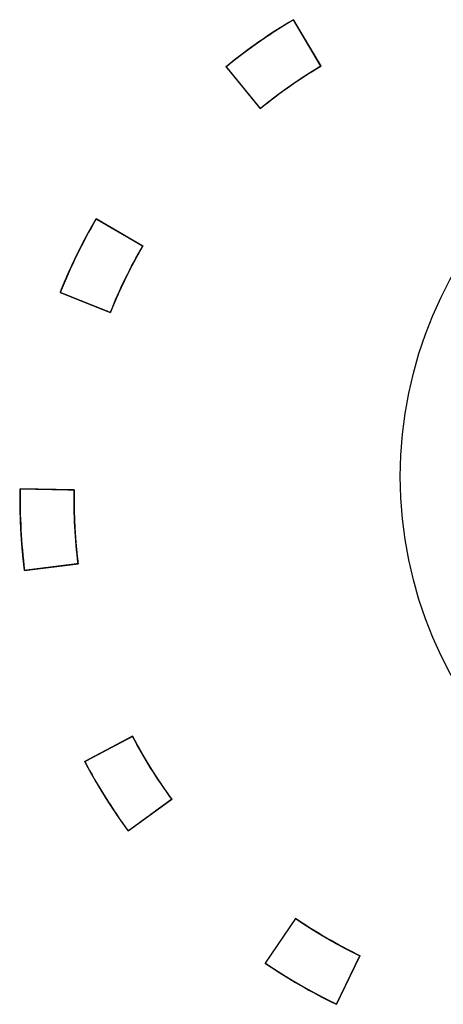
# Model space of a CAD drawing. Units: millimetres. Extents: x 5 to 1169, y 20 to 821.
# Drawn here: x 146 to 150, y 138 to 147 of the extents above; entities that cross this region are included whole.
import ezdxf

# ---------------------------------------------------------------- set-up
doc = ezdxf.new("R2010")
doc.units = ezdxf.units.MM
for name, color, linetype in [('00-3683-0101_BAS', 7, 'Continuous'), ('Default', 7, 'Continuous'), ('Silk', 7, 'Continuous')]:
    doc.layers.add(name, color=color, linetype=linetype)

# ---------------------------------------------------------------- blocks, each defined once
blk = doc.blocks.new('SE3')
at = {"layer": '00-3683-0101_BAS', "color": 7, "linetype": 'Continuous'}
blk.add_circle((153.6431, 142.5618), 3.75, dxfattribs=at)

msp = doc.modelspace()

# ---------------------------------------------------------------- linework, layer by layer
at = {"layer": 'Silk', "color": 7, "linetype": 'Continuous'}
for points, knots in [([(148.9235, 146.7021), (148.898, 146.6868), (148.8725, 146.6713), (148.8472, 146.6557), (148.8219, 146.6399), (148.7968, 146.624), (148.7717, 146.608), (148.7467, 146.5918), (148.7219, 146.5754), (148.6971, 146.5589), (148.6724, 146.5423), (148.6478, 146.5255), (148.6234, 146.5086), (148.599, 146.4915), (148.5747, 146.4743), (148.5505, 146.4569), (148.5265, 146.4394), (148.5025, 146.4218), (148.4786, 146.404), (148.4549, 146.3861), (148.4312, 146.368), (148.4077, 146.3498), (148.3842, 146.3315), (148.3609, 146.313), (148.3376, 146.2944), (148.3145, 146.2756), (148.316, 146.2738), (148.3201, 146.2687), (148.3268, 146.2605), (148.3357, 146.2496), (148.3466, 146.2362), (148.3594, 146.2206), (148.3736, 146.2031), (148.3892, 146.184), (148.4058, 146.1636), (148.4233, 146.1422), (148.4413, 146.1201), (148.4597, 146.0975), (148.4783, 146.0748), (148.4967, 146.0522), (148.5147, 146.0301), (148.5322, 146.0087), (148.5488, 145.9883), (148.5644, 145.9692), (148.5787, 145.9517), (148.5914, 145.9361), (148.6023, 145.9227), (148.6112, 145.9118), (148.6179, 145.9036), (148.6221, 145.8985), (148.6235, 145.8967), (148.6444, 145.9136), (148.6654, 145.9305), (148.6865, 145.9472), (148.7077, 145.9638), (148.729, 145.9802), (148.7504, 145.9965), (148.7719, 146.0127), (148.7934, 146.0288), (148.8151, 146.0447), (148.8369, 146.0605), (148.8587, 146.0762), (148.8807, 146.0918), (148.9027, 146.1072), (148.9248, 146.1225), (148.947, 146.1377), (148.9693, 146.1527), (148.9917, 146.1676), (149.0142, 146.1824), (149.0367, 146.197), (149.0594, 146.2115), (149.0821, 146.2259), (149.1049, 146.2402), (149.1279, 146.2543), (149.1508, 146.2682), (149.1739, 146.2821), (149.1727, 146.2841), (149.1694, 146.2897), (149.164, 146.2988), (149.1567, 146.3109), (149.1479, 146.3258), (149.1376, 146.3431), (149.126, 146.3624), (149.1134, 146.3836), (149.0999, 146.4062), (149.0858, 146.4299), (149.0711, 146.4545), (149.0562, 146.4795), (149.0412, 146.5047), (149.0263, 146.5297), (149.0117, 146.5543), (148.9975, 146.578), (148.984, 146.6006), (148.9714, 146.6217), (148.9599, 146.6411), (148.9496, 146.6584), (148.9407, 146.6733), (148.9335, 146.6854), (148.9281, 146.6945), (148.9247, 146.7001), (148.9235, 146.7021)], [0, 0, 0.012435, 0.024869, 0.037302, 0.049734, 0.062165, 0.074595, 0.087025, 0.099454, 0.111882, 0.12431, 0.136738, 0.149166, 0.161594, 0.174022, 0.18645, 0.198878, 0.211307, 0.223737, 0.236167, 0.248598, 0.26103, 0.273463, 0.285897, 0.298333, 0.310769, 0.311723, 0.31448, 0.318884, 0.324778, 0.332004, 0.340406, 0.349828, 0.360112, 0.371102, 0.38264, 0.394571, 0.406736, 0.418981, 0.431146, 0.443077, 0.454616, 0.465605, 0.475889, 0.485311, 0.493713, 0.50094, 0.506833, 0.511237, 0.513994, 0.514948, 0.526188, 0.537427, 0.548665, 0.559902, 0.571137, 0.582373, 0.593607, 0.604841, 0.616074, 0.627307, 0.638539, 0.649771, 0.661003, 0.672234, 0.683466, 0.694698, 0.705929, 0.717161, 0.728394, 0.739626, 0.750859, 0.762093, 0.773327, 0.784562, 0.795798, 0.796752, 0.79951, 0.803914, 0.809808, 0.817035, 0.825439, 0.834861, 0.845146, 0.856137, 0.867677, 0.879609, 0.891776, 0.904022, 0.916189, 0.928121, 0.939661, 0.950652, 0.960937, 0.97036, 0.978763, 0.98599, 0.991884, 0.996288, 0.999046, 1, 1]), ([(147.1366, 144.8964), (147.1217, 144.8706), (147.1069, 144.8448), (147.0923, 144.8188), (147.0778, 144.7928), (147.0635, 144.7667), (147.0494, 144.7405), (147.0354, 144.7142), (147.0216, 144.6879), (147.0079, 144.6615), (146.9944, 144.6349), (146.981, 144.6084), (146.9678, 144.5817), (146.9548, 144.5549), (146.9419, 144.5281), (146.9291, 144.5012), (146.9166, 144.4743), (146.9042, 144.4472), (146.8919, 144.4201), (146.8798, 144.3929), (146.8679, 144.3656), (146.8561, 144.3383), (146.8445, 144.3109), (146.833, 144.2834), (146.8217, 144.2558), (146.8106, 144.2282), (146.8127, 144.2273), (146.8189, 144.2249), (146.8287, 144.221), (146.8418, 144.2157), (146.8578, 144.2093), (146.8765, 144.2018), (146.8975, 144.1935), (146.9203, 144.1843), (146.9448, 144.1745), (146.9704, 144.1643), (146.9969, 144.1537), (147.024, 144.1428), (147.0512, 144.1319), (147.0783, 144.1211), (147.1048, 144.1105), (147.1305, 144.1003), (147.1549, 144.0905), (147.1778, 144.0813), (147.1987, 144.073), (147.2174, 144.0655), (147.2335, 144.0591), (147.2466, 144.0538), (147.2564, 144.0499), (147.2625, 144.0474), (147.2646, 144.0466), (147.2747, 144.0716), (147.2849, 144.0965), (147.2952, 144.1213), (147.3057, 144.1461), (147.3164, 144.1708), (147.3271, 144.1954), (147.3381, 144.22), (147.3491, 144.2445), (147.3604, 144.269), (147.3717, 144.2933), (147.3832, 144.3176), (147.3949, 144.3419), (147.4067, 144.3661), (147.4186, 144.3902), (147.4307, 144.4142), (147.4429, 144.4381), (147.4552, 144.462), (147.4677, 144.4859), (147.4804, 144.5096), (147.4932, 144.5333), (147.5061, 144.5569), (147.5191, 144.5804), (147.5323, 144.6038), (147.5456, 144.6272), (147.5591, 144.6505), (147.5571, 144.6516), (147.5514, 144.655), (147.5423, 144.6603), (147.5301, 144.6674), (147.5152, 144.6761), (147.4978, 144.6862), (147.4783, 144.6975), (147.457, 144.7099), (147.4343, 144.7232), (147.4104, 144.737), (147.3857, 144.7514), (147.3605, 144.7661), (147.3352, 144.7808), (147.31, 144.7955), (147.2853, 144.8098), (147.2615, 144.8237), (147.2387, 144.837), (147.2174, 144.8494), (147.1979, 144.8607), (147.1805, 144.8708), (147.1656, 144.8795), (147.1534, 144.8866), (147.1443, 144.8919), (147.1386, 144.8952), (147.1366, 144.8964)], [0, 0, 0.012437, 0.024872, 0.037306, 0.049738, 0.06217, 0.0746, 0.08703, 0.099459, 0.111887, 0.124315, 0.136743, 0.149171, 0.161598, 0.174026, 0.186454, 0.198883, 0.211312, 0.223742, 0.236173, 0.248604, 0.261037, 0.273471, 0.285907, 0.298344, 0.310782, 0.311737, 0.314494, 0.318899, 0.324793, 0.33202, 0.340424, 0.349847, 0.360133, 0.371124, 0.382664, 0.394597, 0.406764, 0.41901, 0.431178, 0.44311, 0.454651, 0.465642, 0.475928, 0.485351, 0.493754, 0.500982, 0.506876, 0.51128, 0.514038, 0.514992, 0.526232, 0.537471, 0.548709, 0.559945, 0.571181, 0.582416, 0.59365, 0.604883, 0.616115, 0.627348, 0.638579, 0.649811, 0.661042, 0.672274, 0.683505, 0.694736, 0.705968, 0.7172, 0.728433, 0.739666, 0.750899, 0.762134, 0.773369, 0.784605, 0.795842, 0.796796, 0.799553, 0.803956, 0.809849, 0.817075, 0.825476, 0.834897, 0.84518, 0.856169, 0.867706, 0.879635, 0.8918, 0.904043, 0.916207, 0.928137, 0.939674, 0.950662, 0.960945, 0.970366, 0.978768, 0.985993, 0.991886, 0.996289, 0.999046, 1, 1]), ([(146.4489, 142.4508), (146.4484, 142.421), (146.448, 142.3913), (146.4478, 142.3615), (146.4478, 142.3317), (146.448, 142.302), (146.4483, 142.2722), (146.4488, 142.2425), (146.4495, 142.2127), (146.4504, 142.183), (146.4514, 142.1532), (146.4526, 142.1235), (146.454, 142.0938), (146.4556, 142.0641), (146.4573, 142.0343), (146.4592, 142.0047), (146.4613, 141.975), (146.4635, 141.9453), (146.466, 141.9156), (146.4686, 141.886), (146.4714, 141.8563), (146.4743, 141.8267), (146.4775, 141.7971), (146.4808, 141.7675), (146.4843, 141.7379), (146.4879, 141.7084), (146.4902, 141.7087), (146.4967, 141.7095), (146.5072, 141.7108), (146.5212, 141.7126), (146.5384, 141.7148), (146.5583, 141.7173), (146.5807, 141.7201), (146.6051, 141.7232), (146.6313, 141.7265), (146.6587, 141.73), (146.687, 141.7336), (146.7159, 141.7372), (146.745, 141.7409), (146.7739, 141.7445), (146.8023, 141.7481), (146.8297, 141.7516), (146.8558, 141.7549), (146.8802, 141.758), (146.9026, 141.7608), (146.9226, 141.7633), (146.9397, 141.7655), (146.9537, 141.7673), (146.9642, 141.7686), (146.9707, 141.7694), (146.973, 141.7697), (146.9697, 141.7964), (146.9666, 141.8231), (146.9636, 141.8499), (146.9608, 141.8766), (146.9581, 141.9034), (146.9556, 141.9302), (146.9532, 141.957), (146.951, 141.9838), (146.949, 142.0106), (146.9471, 142.0374), (146.9454, 142.0643), (146.9438, 142.0911), (146.9424, 142.118), (146.9412, 142.1448), (146.9401, 142.1717), (146.9391, 142.1986), (146.9384, 142.2255), (146.9377, 142.2523), (146.9373, 142.2792), (146.937, 142.3061), (146.9368, 142.333), (146.9368, 142.3599), (146.937, 142.3868), (146.9373, 142.4137), (146.9378, 142.4406), (146.9355, 142.4406), (146.9289, 142.4408), (146.9184, 142.441), (146.9043, 142.4413), (146.887, 142.4417), (146.8668, 142.4421), (146.8443, 142.4425), (146.8197, 142.4431), (146.7933, 142.4436), (146.7657, 142.4442), (146.7371, 142.4448), (146.708, 142.4454), (146.6787, 142.446), (146.6496, 142.4466), (146.621, 142.4472), (146.5934, 142.4478), (146.5671, 142.4483), (146.5424, 142.4488), (146.5199, 142.4493), (146.4998, 142.4497), (146.4825, 142.4501), (146.4683, 142.4504), (146.4578, 142.4506), (146.4512, 142.4507), (146.4489, 142.4508)], [0, 0, 0.012431, 0.024861, 0.037291, 0.04972, 0.062149, 0.074577, 0.087006, 0.099434, 0.111861, 0.124289, 0.136717, 0.149145, 0.161573, 0.174001, 0.18643, 0.198859, 0.211289, 0.223719, 0.23615, 0.248582, 0.261014, 0.273447, 0.285881, 0.298317, 0.310753, 0.311707, 0.314465, 0.318869, 0.324763, 0.33199, 0.340394, 0.349816, 0.360101, 0.371092, 0.382632, 0.394564, 0.406731, 0.418977, 0.431144, 0.443076, 0.454616, 0.465607, 0.475892, 0.485315, 0.493718, 0.500945, 0.506839, 0.511244, 0.514001, 0.514955, 0.526194, 0.537432, 0.548669, 0.559905, 0.57114, 0.582374, 0.593608, 0.604841, 0.616074, 0.627306, 0.638538, 0.64977, 0.661001, 0.672232, 0.683463, 0.694694, 0.705924, 0.717155, 0.728386, 0.739617, 0.750848, 0.76208, 0.773312, 0.784545, 0.795778, 0.796732, 0.79949, 0.803894, 0.809789, 0.817017, 0.825421, 0.834845, 0.845131, 0.856123, 0.867664, 0.879597, 0.891765, 0.904012, 0.916181, 0.928114, 0.939655, 0.950647, 0.960933, 0.970357, 0.978761, 0.985989, 0.991883, 0.996288, 0.999046, 1, 1]), ([(147.0333, 139.9786), (147.0473, 139.9523), (147.0614, 139.9261), (147.0757, 139.9), (147.0901, 139.8739), (147.1046, 139.848), (147.1194, 139.8221), (147.1342, 139.7963), (147.1493, 139.7706), (147.1644, 139.745), (147.1798, 139.7195), (147.1952, 139.6941), (147.2109, 139.6688), (147.2266, 139.6435), (147.2425, 139.6184), (147.2586, 139.5933), (147.2748, 139.5684), (147.2912, 139.5435), (147.3077, 139.5188), (147.3243, 139.4941), (147.3411, 139.4695), (147.3581, 139.445), (147.3752, 139.4206), (147.3924, 139.3964), (147.4098, 139.3722), (147.4273, 139.3481), (147.4292, 139.3494), (147.4345, 139.3533), (147.443, 139.3596), (147.4544, 139.3679), (147.4683, 139.3781), (147.4846, 139.39), (147.5028, 139.4033), (147.5227, 139.4179), (147.5439, 139.4334), (147.5662, 139.4497), (147.5893, 139.4666), (147.6128, 139.4838), (147.6364, 139.5012), (147.66, 139.5184), (147.683, 139.5352), (147.7053, 139.5516), (147.7265, 139.5671), (147.7464, 139.5816), (147.7646, 139.595), (147.7809, 139.6069), (147.7948, 139.6171), (147.8062, 139.6254), (147.8147, 139.6316), (147.8201, 139.6355), (147.8219, 139.6369), (147.8061, 139.6586), (147.7904, 139.6805), (147.7748, 139.7024), (147.7594, 139.7245), (147.7441, 139.7466), (147.7289, 139.7688), (147.7139, 139.7911), (147.6989, 139.8134), (147.6841, 139.8359), (147.6695, 139.8585), (147.655, 139.8811), (147.6406, 139.9038), (147.6263, 139.9266), (147.6122, 139.9495), (147.5982, 139.9725), (147.5844, 139.9956), (147.5707, 140.0187), (147.5571, 140.0419), (147.5437, 140.0652), (147.5304, 140.0886), (147.5172, 140.1121), (147.5042, 140.1356), (147.4913, 140.1592), (147.4785, 140.1829), (147.4659, 140.2067), (147.4639, 140.2056), (147.458, 140.2025), (147.4487, 140.1976), (147.4362, 140.191), (147.4209, 140.183), (147.4031, 140.1736), (147.3832, 140.1631), (147.3614, 140.1516), (147.3381, 140.1393), (147.3136, 140.1264), (147.2884, 140.1131), (147.2626, 140.0995), (147.2366, 140.0858), (147.2109, 140.0722), (147.1856, 140.0589), (147.1611, 140.046), (147.1379, 140.0337), (147.1161, 140.0222), (147.0961, 140.0117), (147.0783, 140.0023), (147.063, 139.9942), (147.0505, 139.9877), (147.0412, 139.9827), (147.0353, 139.9797), (147.0333, 139.9786)], [0, 0, 0.012433, 0.024865, 0.037296, 0.049727, 0.062156, 0.074585, 0.087013, 0.09944, 0.111867, 0.124294, 0.136721, 0.149148, 0.161575, 0.174003, 0.18643, 0.198858, 0.211287, 0.223717, 0.236147, 0.248578, 0.26101, 0.273444, 0.285879, 0.298315, 0.310752, 0.311706, 0.314464, 0.318868, 0.324762, 0.331989, 0.340393, 0.349815, 0.3601, 0.371091, 0.382631, 0.394563, 0.40673, 0.418976, 0.431143, 0.443075, 0.454614, 0.465605, 0.47589, 0.485313, 0.493716, 0.500943, 0.506838, 0.511242, 0.513999, 0.514953, 0.526187, 0.53742, 0.548653, 0.559885, 0.571117, 0.582349, 0.593581, 0.604813, 0.616044, 0.627276, 0.638507, 0.649739, 0.66097, 0.672202, 0.683434, 0.694666, 0.705899, 0.717132, 0.728365, 0.739598, 0.750832, 0.762067, 0.773302, 0.784538, 0.795774, 0.796729, 0.799486, 0.803891, 0.809786, 0.817014, 0.825418, 0.834842, 0.845128, 0.856121, 0.867662, 0.879595, 0.891764, 0.904011, 0.916179, 0.928113, 0.939654, 0.950646, 0.960932, 0.970356, 0.978761, 0.985988, 0.991883, 0.996288, 0.999046, 1, 1]), ([(148.6694, 138.1487), (148.6941, 138.132), (148.7188, 138.1155), (148.7437, 138.0991), (148.7687, 138.0829), (148.7937, 138.0668), (148.8189, 138.0509), (148.8441, 138.0351), (148.8694, 138.0195), (148.8948, 138.004), (148.9203, 137.9887), (148.9459, 137.9735), (148.9716, 137.9585), (148.9974, 137.9436), (149.0232, 137.9289), (149.0492, 137.9143), (149.0752, 137.8999), (149.1013, 137.8856), (149.1275, 137.8715), (149.1538, 137.8575), (149.1802, 137.8437), (149.2066, 137.83), (149.2331, 137.8165), (149.2598, 137.8031), (149.2864, 137.7899), (149.3132, 137.7769), (149.3142, 137.7789), (149.3171, 137.7849), (149.3217, 137.7944), (149.3278, 137.8071), (149.3354, 137.8227), (149.3441, 137.8408), (149.3539, 137.8611), (149.3647, 137.8833), (149.3761, 137.907), (149.3882, 137.9319), (149.4006, 137.9576), (149.4133, 137.9838), (149.426, 138.0102), (149.4387, 138.0365), (149.4512, 138.0622), (149.4632, 138.0871), (149.4747, 138.1108), (149.4854, 138.133), (149.4952, 138.1533), (149.504, 138.1714), (149.5115, 138.187), (149.5176, 138.1997), (149.5222, 138.2092), (149.5251, 138.2151), (149.5261, 138.2172), (149.5019, 138.229), (149.4778, 138.2409), (149.4537, 138.253), (149.4297, 138.2652), (149.4058, 138.2775), (149.382, 138.29), (149.3582, 138.3026), (149.3345, 138.3154), (149.3109, 138.3283), (149.2874, 138.3413), (149.264, 138.3545), (149.2406, 138.3678), (149.2173, 138.3812), (149.1941, 138.3948), (149.171, 138.4086), (149.1479, 138.4224), (149.1249, 138.4364), (149.1021, 138.4505), (149.0792, 138.4648), (149.0565, 138.4792), (149.0339, 138.4937), (149.0113, 138.5084), (148.9889, 138.5232), (148.9665, 138.5381), (148.9442, 138.5532), (148.9429, 138.5513), (148.9392, 138.5458), (148.9333, 138.5371), (148.9254, 138.5254), (148.9156, 138.5111), (148.9043, 138.4945), (148.8916, 138.4758), (148.8778, 138.4554), (148.863, 138.4337), (148.8475, 138.4108), (148.8314, 138.3872), (148.815, 138.3631), (148.7986, 138.3388), (148.7822, 138.3147), (148.7661, 138.2911), (148.7506, 138.2682), (148.7358, 138.2464), (148.722, 138.2261), (148.7093, 138.2074), (148.698, 138.1908), (148.6883, 138.1764), (148.6803, 138.1648), (148.6744, 138.156), (148.6707, 138.1506), (148.6694, 138.1487)], [0, 0, 0.012433, 0.024865, 0.037295, 0.049725, 0.062154, 0.074582, 0.087009, 0.099436, 0.111863, 0.124289, 0.136715, 0.149142, 0.161568, 0.173994, 0.186421, 0.198848, 0.211275, 0.223703, 0.236132, 0.248562, 0.260993, 0.273424, 0.285857, 0.298291, 0.310727, 0.311681, 0.314439, 0.318843, 0.324738, 0.331966, 0.340371, 0.349795, 0.360081, 0.371073, 0.382615, 0.394548, 0.406717, 0.418964, 0.431132, 0.443066, 0.454607, 0.465599, 0.475886, 0.48531, 0.493714, 0.500942, 0.506837, 0.511242, 0.514, 0.514954, 0.526195, 0.537435, 0.548673, 0.55991, 0.571147, 0.582382, 0.593616, 0.60485, 0.616083, 0.627315, 0.638547, 0.649779, 0.66101, 0.672241, 0.683472, 0.694703, 0.705934, 0.717165, 0.728397, 0.739629, 0.750861, 0.762094, 0.773327, 0.784561, 0.795797, 0.796751, 0.799508, 0.803912, 0.809807, 0.817034, 0.825437, 0.83486, 0.845145, 0.856136, 0.867676, 0.879608, 0.891775, 0.904021, 0.916188, 0.92812, 0.93966, 0.950651, 0.960937, 0.970359, 0.978763, 0.98599, 0.991884, 0.996288, 0.999046, 1, 1])]:
    msp.add_open_spline(points, degree=1, knots=knots, dxfattribs=at)
for points in [[(148.9235, 146.7021), (148.7103, 146.5751), (148.5068, 146.4325), (148.3145, 146.2756)], [(149.1739, 146.2821), (149.1739, 146.2821), (148.9235, 146.7021), (148.9235, 146.7021)], [(148.3145, 146.2756), (148.3145, 146.2756), (148.6235, 145.8967), (148.6235, 145.8967)], [(148.6235, 145.8967), (148.7973, 146.0385), (148.9813, 146.1673), (149.1739, 146.2821)], [(147.1366, 144.8964), (147.0116, 144.682), (146.9027, 144.4587), (146.8106, 144.2282)], [(147.5591, 144.6505), (147.5591, 144.6505), (147.1366, 144.8964), (147.1366, 144.8964)], [(147.2646, 144.0466), (147.3478, 144.2549), (147.4463, 144.4567), (147.5591, 144.6505)], [(146.8106, 144.2282), (146.8106, 144.2282), (147.2646, 144.0466), (147.2646, 144.0466)], [(146.4489, 142.4508), (146.4437, 142.2028), (146.4567, 141.9546), (146.4879, 141.7084)], [(146.9378, 142.4406), (146.9378, 142.4406), (146.4489, 142.4508), (146.4489, 142.4508)], [(146.973, 141.7697), (146.9449, 141.9922), (146.9331, 142.2165), (146.9378, 142.4406)], [(146.4879, 141.7084), (146.4879, 141.7084), (146.973, 141.7697), (146.973, 141.7697)], [(147.4659, 140.2067), (147.4659, 140.2067), (147.0333, 139.9786), (147.0333, 139.9786)], [(147.8219, 139.6369), (147.6895, 139.8178), (147.5704, 140.0083), (147.4659, 140.2067)], [(147.0333, 139.9786), (147.149, 139.7591), (147.2807, 139.5484), (147.4273, 139.3481)], [(147.4273, 139.3481), (147.4273, 139.3481), (147.8219, 139.6369), (147.8219, 139.6369)], [(148.9442, 138.5532), (148.9442, 138.5532), (148.6694, 138.1487), (148.6694, 138.1487)], [(149.5261, 138.2172), (149.3241, 138.3148), (149.1296, 138.4271), (148.9442, 138.5532)], [(149.3132, 137.7769), (149.3132, 137.7769), (149.5261, 138.2172), (149.5261, 138.2172)], [(148.6694, 138.1487), (148.8746, 138.0092), (149.0898, 137.885), (149.3132, 137.7769)]]:
    msp.add_open_spline(points, degree=3, dxfattribs=at)

# ---------------------------------------------------------------- block references
at = {"layer": 'Default'}
msp.add_blockref('SE3', (0, 0), dxfattribs=at)

doc.saveas('drawing.dxf')
